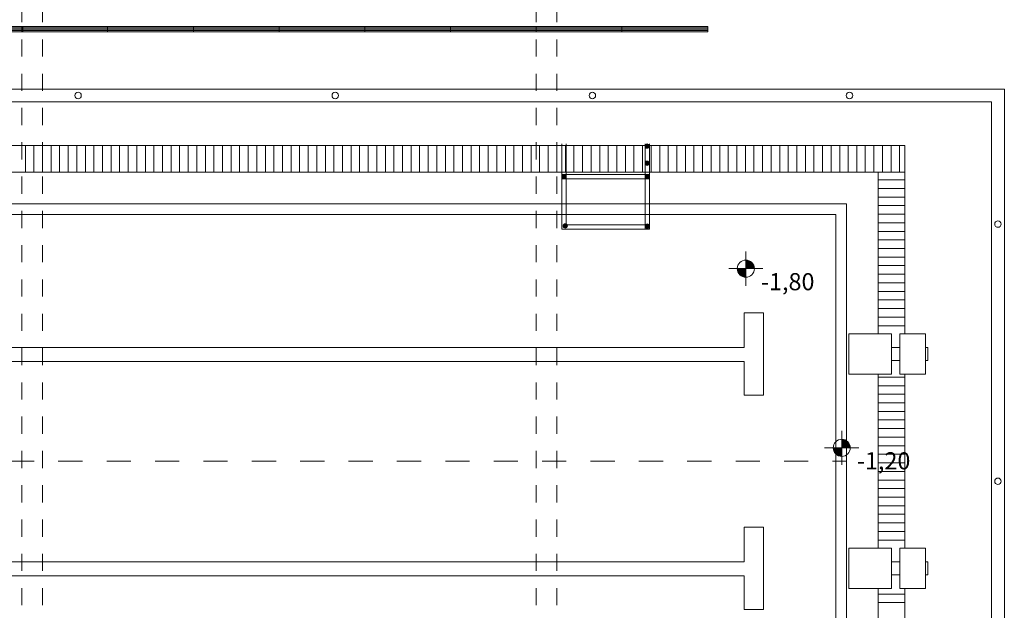
# Model space of a CAD drawing. Extents: x 38 to 303, y -81 to -15.
# Drawn here: x 75 to 87, y -32 to -25 of the extents above; entities that cross this region are included whole.
import ezdxf

# ---------------------------------------------------------------- set-up
doc = ezdxf.new("R2010")
doc.units = 0
doc.header["$MEASUREMENT"] = 0
doc.linetypes.add('Przerywana', pattern=[0.564444, 0.282222, -0.282222])
doc.linetypes.add('PRZERYWANE', pattern=[0.4, 0.2, -0.2])
for name, color, linetype, lineweight in [('!!! WARIANT 1_Pen_No__140', 143, 'Continuous', 13), ('_KS_piony_Pen_No__234', 7, 'Continuous', 18), ('_OL_Pen_No__30', 7, 'Continuous', 18), ('niecka_Pen_No__140', 143, 'Continuous', 13), ('OCIANY I SLUPY_Pen_No__140', 143, 'Continuous', 13), ('Warstwa1_Pen_No__6', 7, 'Continuous', 13), ('Warstwa1_Pen_No__7', 7, 'Continuous', 18), ('WENT-nawiew_Pen_No__160', 7, 'Continuous', 18)]:
    doc.layers.add(name, color=color, linetype=linetype, lineweight=lineweight)
doc.layers.add('OCIANY I SLUPY', color=7, linetype='Continuous')
doc.layers.add('Warstwa1', color=7, linetype='Continuous')
doc.styles.add('GENERATED_STYLE_3', font='txt')

# ---------------------------------------------------------------- blocks, each defined once
blk = doc.blocks.new('COLUMN_155', base_point=(208.786, -26.606))
at = {"layer": 'OCIANY I SLUPY_Pen_No__140', "linetype": 'Continuous'}
blk.add_hatch(color=256, dxfattribs=at).paths.add_polyline_path([(208.786, -26.631, 0.414214), (208.811, -26.606, 0.414214), (208.786, -26.581, 0.414214), (208.761, -26.606, 0.414214)], flags=0)
blk.add_circle((208.786, -26.606), 0.025, dxfattribs=at)
blk = doc.blocks.new('COLUMN_154', base_point=(209.759, -27.182))
at = {"layer": 'OCIANY I SLUPY_Pen_No__140', "linetype": 'Continuous'}
blk.add_hatch(color=256, dxfattribs=at).paths.add_polyline_path([(209.759, -27.207, 0.414214), (209.784, -27.182, 0.414214), (209.759, -27.157, 0.414214), (209.734, -27.182, 0.414214)], flags=0)
blk.add_circle((209.759, -27.182), 0.025, dxfattribs=at)
blk = doc.blocks.new('COLUMN_153', base_point=(209.759, -26.606))
at = {"layer": 'OCIANY I SLUPY_Pen_No__140', "linetype": 'Continuous'}
blk.add_hatch(color=256, dxfattribs=at).paths.add_polyline_path([(209.759, -26.631, 0.414214), (209.784, -26.606, 0.414214), (209.759, -26.581, 0.414214), (209.734, -26.606, 0.414214)], flags=0)
blk.add_circle((209.759, -26.606), 0.025, dxfattribs=at)
blk = doc.blocks.new('COLUMN_152', base_point=(208.802, -27.18))
at = {"layer": 'OCIANY I SLUPY_Pen_No__140', "linetype": 'Continuous'}
blk.add_hatch(color=256, dxfattribs=at).paths.add_polyline_path([(208.802, -27.205, 0.414214), (208.827, -27.18, 0.414214), (208.802, -27.155, 0.414214), (208.777, -27.18, 0.414214)], flags=0)
blk.add_circle((208.802, -27.18), 0.025, dxfattribs=at)
blk = doc.blocks.new('COLUMN_151', base_point=(209.758, -26.448))
at = {"layer": 'OCIANY I SLUPY_Pen_No__140', "linetype": 'Continuous'}
blk.add_hatch(color=256, dxfattribs=at).paths.add_polyline_path([(209.758, -26.473, 0.414214), (209.783, -26.448, 0.414214), (209.758, -26.423, 0.414214), (209.733, -26.448, 0.414214)], flags=0)
blk.add_circle((209.758, -26.448), 0.025, dxfattribs=at)
blk = doc.blocks.new('COLUMN_150', base_point=(209.758, -26.249))
at = {"layer": 'OCIANY I SLUPY_Pen_No__140', "linetype": 'Continuous'}
blk.add_hatch(color=256, dxfattribs=at).paths.add_polyline_path([(209.758, -26.274, 0.414214), (209.783, -26.249, 0.414214), (209.758, -26.224, 0.414214), (209.733, -26.249, 0.414214)], flags=0)
blk.add_circle((209.758, -26.249), 0.025, dxfattribs=at)
blk = doc.blocks.new('LEVELDIM_36', base_point=(212.028, -29.768))
at = {"layer": 'Warstwa1_Pen_No__6', "linetype": 'Continuous'}
for points in [[(212.028, -29.768), (212.128, -29.768), (212.12, -29.73), (212.099, -29.697), (212.066, -29.676), (212.028, -29.668)], [(212.028, -29.768), (211.928, -29.768), (211.935, -29.806), (211.957, -29.839), (211.99, -29.861), (212.028, -29.868)]]:
    blk.add_hatch(color=256, dxfattribs=at).paths.add_polyline_path(points, flags=0)
for p, q in [((212.028, -29.568), (212.028, -29.968)), ((212.228, -29.768), (211.828, -29.768))]:
    blk.add_line(p, q, dxfattribs=at)
blk.add_circle((212.028, -29.768), 0.1, dxfattribs=at)
at = {"layer": 'Warstwa1_Pen_No__7', "insert": (212.204, -29.819), "char_height": 0.2, "attachment_point": 1, "style": 'GENERATED_STYLE_3'}
blk.add_mtext('{-1,20}', dxfattribs=at)
blk = doc.blocks.new('LEVELDIM_38', base_point=(210.908, -27.678))
at = {"layer": 'Warstwa1_Pen_No__6', "linetype": 'Continuous'}
for points in [[(210.908, -27.678), (210.808, -27.678), (210.816, -27.717), (210.838, -27.749), (210.87, -27.771), (210.908, -27.778)], [(210.908, -27.678), (211.008, -27.678), (211.001, -27.64), (210.979, -27.608), (210.947, -27.586), (210.908, -27.578)]]:
    blk.add_hatch(color=256, dxfattribs=at).paths.add_polyline_path(points, flags=0)
for p, q in [((210.908, -27.478), (210.908, -27.878)), ((211.108, -27.678), (210.708, -27.678))]:
    blk.add_line(p, q, dxfattribs=at)
blk.add_circle((210.908, -27.678), 0.1, dxfattribs=at)
at = {"layer": 'Warstwa1_Pen_No__7', "insert": (211.084, -27.73), "char_height": 0.2, "attachment_point": 1, "style": 'GENERATED_STYLE_3'}
blk.add_mtext('{-1,80}', dxfattribs=at)

msp = doc.modelspace()

# ---------------------------------------------------------------- linework, layer by layer
at = {"layer": '!!! WARIANT 1_Pen_No__140', "linetype": 'Continuous'}
for p, q in [((81.725, -27.217), (81.725, -26.221)), ((81.775, -27.167), (81.775, -26.221)), ((82.695, -27.217), (82.695, -26.221)), ((82.745, -27.217), (82.745, -26.221)), ((82.745, -26.581), (81.725, -26.581)), ((82.745, -26.631), (81.725, -26.631)), ((81.725, -27.217), (82.745, -27.217)), ((81.775, -27.167), (82.745, -27.167))]:
    msp.add_line(p, q, dxfattribs=at)
at = {"layer": '_KS_piony_Pen_No__234', "linetype": 'Continuous'}
for centre in [(76.08, -25.658), (79.08, -25.658), (82.08, -25.658), (85.08, -25.658), (86.811, -27.158), (86.811, -30.158)]:
    msp.add_circle(centre, 0.0375, dxfattribs=at)
at = {"layer": '_OL_Pen_No__30', "linetype": 'Continuous'}
for p, q in [((86.886, -25.583), (58.205, -25.583)), ((86.886, -44.263), (86.886, -25.583)), ((86.736, -25.733), (58.355, -25.733)), ((86.736, -44.113), (86.736, -25.733))]:
    msp.add_line(p, q, dxfattribs=at)
at = {"layer": 'niecka_Pen_No__140', "linetype": 'PRZERYWANE'}
for p, q in [((75.425, -19.804), (75.425, -71.772)), ((75.665, -19.804), (75.665, -71.772)), ((81.425, -19.804), (81.425, -53.553)), ((81.665, -19.804), (81.665, -53.553))]:
    msp.add_line(p, q, dxfattribs=at)
at = {"layer": 'niecka_Pen_No__140', "linetype": 'Continuous'}
for p, q in [((85.725, -26.243), (59.365, -26.243)), ((75.465, -26.553), (75.465, -26.243)), ((75.565, -26.553), (75.565, -26.243)), ((75.665, -26.553), (75.665, -26.243)), ((75.765, -26.553), (75.765, -26.243)), ((75.865, -26.553), (75.865, -26.243)), ((75.965, -26.553), (75.965, -26.243)), ((76.065, -26.553), (76.065, -26.243)), ((76.165, -26.553), (76.165, -26.243)), ((76.265, -26.553), (76.265, -26.243)), ((76.365, -26.553), (76.365, -26.243)), ((76.465, -26.553), (76.465, -26.243)), ((76.565, -26.553), (76.565, -26.243)), ((76.665, -26.553), (76.665, -26.243)), ((76.765, -26.553), (76.765, -26.243)), ((76.865, -26.553), (76.865, -26.243)), ((76.965, -26.553), (76.965, -26.243)), ((77.065, -26.553), (77.065, -26.243)), ((77.165, -26.553), (77.165, -26.243)), ((77.265, -26.553), (77.265, -26.243)), ((77.365, -26.553), (77.365, -26.243)), ((77.465, -26.553), (77.465, -26.243)), ((77.565, -26.553), (77.565, -26.243)), ((77.665, -26.553), (77.665, -26.243)), ((77.765, -26.553), (77.765, -26.243)), ((77.865, -26.553), (77.865, -26.243)), ((77.965, -26.553), (77.965, -26.243)), ((78.065, -26.553), (78.065, -26.243)), ((78.165, -26.553), (78.165, -26.243)), ((78.265, -26.553), (78.265, -26.243)), ((78.365, -26.553), (78.365, -26.243)), ((78.465, -26.553), (78.465, -26.243)), ((78.565, -26.553), (78.565, -26.243)), ((78.665, -26.553), (78.665, -26.243)), ((78.765, -26.553), (78.765, -26.243)), ((78.865, -26.553), (78.865, -26.243)), ((78.965, -26.553), (78.965, -26.243)), ((79.065, -26.553), (79.065, -26.243)), ((79.165, -26.553), (79.165, -26.243)), ((79.265, -26.553), (79.265, -26.243)), ((79.365, -26.553), (79.365, -26.243)), ((79.465, -26.553), (79.465, -26.243)), ((79.565, -26.553), (79.565, -26.243)), ((79.665, -26.553), (79.665, -26.243)), ((79.765, -26.553), (79.765, -26.243)), ((79.865, -26.553), (79.865, -26.243)), ((79.965, -26.553), (79.965, -26.243)), ((80.065, -26.553), (80.065, -26.243)), ((80.165, -26.553), (80.165, -26.243)), ((80.265, -26.553), (80.265, -26.243)), ((80.365, -26.553), (80.365, -26.243)), ((80.465, -26.553), (80.465, -26.243)), ((80.565, -26.553), (80.565, -26.243)), ((80.665, -26.553), (80.665, -26.243)), ((80.765, -26.553), (80.765, -26.243)), ((80.865, -26.553), (80.865, -26.243)), ((80.965, -26.553), (80.965, -26.243)), ((81.065, -26.553), (81.065, -26.243)), ((81.165, -26.553), (81.165, -26.243)), ((81.265, -26.553), (81.265, -26.243)), ((81.365, -26.553), (81.365, -26.243)), ((81.465, -26.553), (81.465, -26.243)), ((81.565, -26.553), (81.565, -26.243)), ((81.665, -26.553), (81.665, -26.243)), ((81.765, -26.553), (81.765, -26.243)), ((81.865, -26.553), (81.865, -26.243)), ((81.965, -26.553), (81.965, -26.243)), ((82.065, -26.553), (82.065, -26.243)), ((82.165, -26.553), (82.165, -26.243)), ((82.265, -26.553), (82.265, -26.243)), ((82.365, -26.553), (82.365, -26.243)), ((82.465, -26.553), (82.465, -26.243)), ((82.565, -26.553), (82.565, -26.243)), ((82.665, -26.553), (82.665, -26.243)), ((82.765, -26.553), (82.765, -26.243)), ((82.865, -26.553), (82.865, -26.243)), ((82.965, -26.553), (82.965, -26.243)), ((83.065, -26.553), (83.065, -26.243)), ((83.165, -26.553), (83.165, -26.243)), ((83.265, -26.553), (83.265, -26.243)), ((83.365, -26.553), (83.365, -26.243)), ((83.465, -26.553), (83.465, -26.243)), ((83.565, -26.553), (83.565, -26.243)), ((83.665, -26.553), (83.665, -26.243)), ((83.765, -26.553), (83.765, -26.243)), ((83.865, -26.553), (83.865, -26.243)), ((83.965, -26.553), (83.965, -26.243)), ((84.065, -26.553), (84.065, -26.243)), ((84.165, -26.553), (84.165, -26.243)), ((84.265, -26.553), (84.265, -26.243)), ((84.365, -26.553), (84.365, -26.243)), ((84.465, -26.553), (84.465, -26.243)), ((84.565, -26.553), (84.565, -26.243)), ((84.665, -26.553), (84.665, -26.243)), ((84.765, -26.553), (84.765, -26.243)), ((84.865, -26.553), (84.865, -26.243)), ((84.965, -26.553), (84.965, -26.243)), ((85.065, -26.553), (85.065, -26.243)), ((85.165, -26.553), (85.165, -26.243)), ((85.264, -26.553), (85.264, -26.243)), ((85.364, -26.553), (85.364, -26.243)), ((85.464, -26.553), (85.464, -26.243)), ((85.564, -26.553), (85.564, -26.243)), ((85.664, -26.553), (85.664, -26.243)), ((85.725, -28.438), (85.725, -26.243)), ((85.415, -26.553), (59.675, -26.553)), ((85.415, -28.438), (85.415, -26.553)), ((85.415, -26.553), (85.725, -26.553)), ((85.415, -26.643), (85.725, -26.643)), ((85.415, -26.743), (85.725, -26.743)), ((85.415, -26.843), (85.725, -26.843)), ((66.045, -26.923), (85.045, -26.923)), ((85.045, -42.923), (85.045, -26.923)), ((85.415, -26.943), (85.725, -26.943)), ((66.045, -27.048), (84.92, -27.048)), ((84.92, -42.798), (84.92, -27.048)), ((85.415, -27.043), (85.725, -27.043)), ((85.415, -27.143), (85.725, -27.143)), ((85.415, -27.243), (85.725, -27.243)), ((85.415, -27.343), (85.725, -27.343)), ((85.415, -27.443), (85.725, -27.443)), ((85.415, -27.543), (85.725, -27.543)), ((85.415, -27.643), (85.725, -27.643)), ((85.415, -27.743), (85.725, -27.743)), ((85.415, -27.843), (85.725, -27.843)), ((85.415, -27.943), (85.725, -27.943)), ((85.415, -28.043), (85.725, -28.043)), ((83.852, -28.597), (83.852, -28.194)), ((83.852, -28.194), (84.076, -28.194)), ((84.076, -28.194), (84.076, -29.152)), ((85.415, -28.143), (85.725, -28.143)), ((85.415, -28.243), (85.725, -28.243)), ((85.415, -28.343), (85.725, -28.343)), ((85.07, -28.438), (85.568, -28.438)), ((85.07, -28.909), (85.07, -28.438)), ((85.568, -28.438), (85.568, -28.909)), ((85.665, -28.438), (85.665, -28.909)), ((85.965, -28.438), (85.665, -28.438)), ((85.965, -28.909), (85.965, -28.438)), ((83.852, -28.597), (61.241, -28.597)), ((85.568, -28.598), (85.665, -28.598)), ((85.965, -28.598), (85.995, -28.598)), ((85.995, -28.748), (85.995, -28.598)), ((83.852, -28.76), (61.241, -28.76)), ((83.852, -28.76), (83.852, -29.152)), ((85.568, -28.748), (85.665, -28.748)), ((85.965, -28.748), (85.995, -28.748)), ((85.568, -28.909), (85.07, -28.909)), ((85.415, -30.938), (85.415, -28.909)), ((85.415, -28.943), (85.725, -28.943)), ((85.665, -28.909), (85.965, -28.909)), ((85.725, -30.938), (85.725, -28.909)), ((85.415, -29.043), (85.725, -29.043)), ((84.076, -29.152), (83.852, -29.152)), ((85.415, -29.143), (85.725, -29.143)), ((85.415, -29.243), (85.725, -29.243)), ((85.415, -29.343), (85.725, -29.343)), ((85.415, -29.443), (85.725, -29.443)), ((85.415, -29.543), (85.725, -29.543)), ((85.415, -29.643), (85.725, -29.643)), ((85.415, -29.743), (85.725, -29.743)), ((85.415, -29.843), (85.725, -29.843)), ((85.415, -29.943), (85.725, -29.943)), ((85.415, -30.043), (85.725, -30.043)), ((85.415, -30.143), (85.725, -30.143)), ((85.415, -30.243), (85.725, -30.243)), ((85.415, -30.343), (85.725, -30.343)), ((85.415, -30.443), (85.725, -30.443)), ((85.415, -30.543), (85.725, -30.543)), ((85.415, -30.643), (85.725, -30.643)), ((83.852, -31.097), (83.852, -30.694)), ((83.852, -30.694), (84.076, -30.694)), ((84.076, -30.694), (84.076, -31.652)), ((85.415, -30.743), (85.725, -30.743)), ((85.415, -30.843), (85.725, -30.843)), ((85.07, -30.938), (85.568, -30.938)), ((85.07, -31.409), (85.07, -30.938)), ((85.568, -30.938), (85.568, -31.409)), ((85.665, -30.938), (85.665, -31.409)), ((85.965, -30.938), (85.665, -30.938)), ((85.965, -31.409), (85.965, -30.938)), ((83.852, -31.097), (61.241, -31.097)), ((85.568, -31.098), (85.665, -31.098)), ((85.965, -31.098), (85.995, -31.098)), ((85.995, -31.248), (85.995, -31.098)), ((83.852, -31.26), (61.241, -31.26)), ((83.852, -31.26), (83.852, -31.652)), ((85.568, -31.248), (85.665, -31.248)), ((85.965, -31.248), (85.995, -31.248)), ((85.568, -31.409), (85.07, -31.409)), ((85.415, -33.438), (85.415, -31.409)), ((85.665, -31.409), (85.965, -31.409)), ((85.725, -33.438), (85.725, -31.409)), ((85.725, -31.473), (85.415, -31.473)), ((85.725, -31.573), (85.415, -31.573)), ((84.076, -31.652), (83.852, -31.652))]:
    msp.add_line(p, q, dxfattribs=at)
at = {"layer": 'niecka_Pen_No__140', "linetype": 'Przerywana'}
msp.add_line((60.045, -29.923), (85.045, -29.923), dxfattribs=at)
at = {"layer": 'WENT-nawiew_Pen_No__160', "linetype": 'Continuous'}
for p, q in [((75.434, -24.87), (74.434, -24.87)), ((75.434, -24.885), (74.434, -24.885)), ((75.434, -24.9), (74.434, -24.9)), ((76.425, -24.87), (75.425, -24.87)), ((76.425, -24.885), (75.425, -24.885)), ((76.425, -24.9), (75.425, -24.9)), ((77.425, -24.87), (76.425, -24.87)), ((77.425, -24.885), (76.425, -24.885)), ((77.425, -24.9), (76.425, -24.9)), ((78.425, -24.87), (77.425, -24.87)), ((78.425, -24.885), (77.425, -24.885)), ((78.425, -24.9), (77.425, -24.9)), ((79.425, -24.87), (78.425, -24.87)), ((79.425, -24.885), (78.425, -24.885)), ((79.425, -24.9), (78.425, -24.9)), ((80.425, -24.87), (79.425, -24.87)), ((80.425, -24.885), (79.425, -24.885)), ((80.425, -24.9), (79.425, -24.9)), ((81.425, -24.87), (80.425, -24.87)), ((81.425, -24.885), (80.425, -24.885)), ((81.425, -24.9), (80.425, -24.9)), ((82.425, -24.87), (81.425, -24.87)), ((82.425, -24.885), (81.425, -24.885)), ((82.425, -24.9), (81.425, -24.9)), ((83.425, -24.87), (82.425, -24.87)), ((83.425, -24.885), (82.425, -24.885)), ((83.425, -24.9), (82.425, -24.9))]:
    msp.add_line(p, q, dxfattribs=at)
at = {"layer": 'WENT-nawiew_Pen_No__160', "linetype": 'Continuous', "flags": 128}
for points in [[(74.434, -24.855), (74.434, -24.915), (75.434, -24.915), (75.434, -24.855)], [(75.425, -24.855), (75.425, -24.915), (76.425, -24.915), (76.425, -24.855)], [(76.425, -24.855), (76.425, -24.915), (77.425, -24.915), (77.425, -24.855)], [(77.425, -24.855), (77.425, -24.915), (78.425, -24.915), (78.425, -24.855)], [(78.425, -24.855), (78.425, -24.915), (79.425, -24.915), (79.425, -24.855)], [(79.425, -24.855), (79.425, -24.915), (80.425, -24.915), (80.425, -24.855)], [(80.425, -24.855), (80.425, -24.915), (81.425, -24.915), (81.425, -24.855)], [(81.425, -24.855), (81.425, -24.915), (82.425, -24.915), (82.425, -24.855)], [(82.425, -24.855), (82.425, -24.915), (83.425, -24.915), (83.425, -24.855)]]:
    msp.add_lwpolyline(points, close=True, dxfattribs=at)

# ---------------------------------------------------------------- block references
at = {"layer": 'OCIANY I SLUPY'}
for name, p in [('COLUMN_150', (82.719, -26.249)), ('COLUMN_151', (82.719, -26.448)), ('COLUMN_155', (81.747, -26.606)), ('COLUMN_153', (82.72, -26.606)), ('COLUMN_152', (81.763, -27.18)), ('COLUMN_154', (82.72, -27.182))]:
    msp.add_blockref(name, p, dxfattribs=at)
at = {"layer": 'Warstwa1'}
for name, p in [('LEVELDIM_38', (83.87, -27.678)), ('LEVELDIM_36', (84.989, -29.768))]:
    msp.add_blockref(name, p, dxfattribs=at)

doc.saveas('drawing.dxf')
